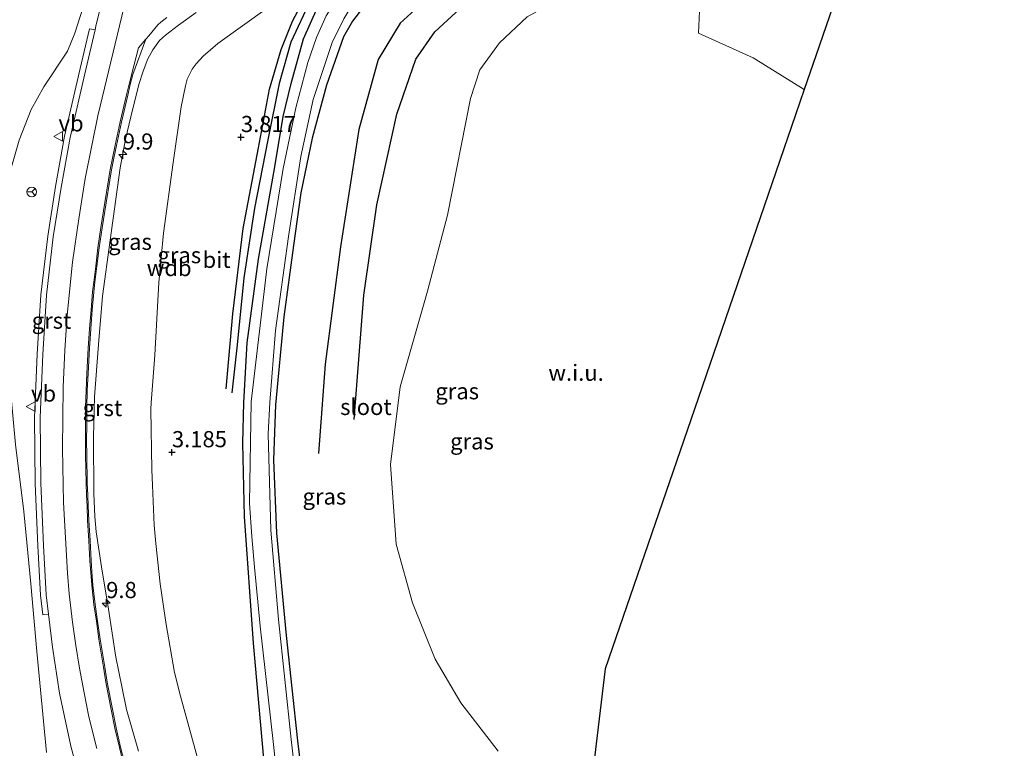
# Model space of a CAD drawing. Units: metres. Extents: x 201064 to 204716, y 481248 to 487501.
# Drawn here: x 203606 to 203758, y 482480 to 482593 of the extents above; entities that cross this region are included whole.
import ezdxf
from ezdxf.enums import TextEntityAlignment as Align

# ---------------------------------------------------------------- set-up
doc = ezdxf.new("R2010")
doc.units = ezdxf.units.M
doc.layers.get('0').update_dxf_attribs({"lineweight": 25})
for name, color, linetype, lineweight in [('B-ME-AM-KILOMETR-S-B1', 7, 'Continuous', 18), ('B-ME-GW-GRONDWERKLIJN-L-B1', 10, 'Continuous', 25), ('B-ME-GW-HOOGTEPUNT-S-B1', 10, 'Continuous', 25), ('B-ME-GW-INSTEEKWATERGANG-L-B1', 10, 'Continuous', 25), ('B-ME-GW-KRUINLIJN-L-B1', 93, 'Continuous', 18), ('B-ME-GW-TEENLIJN-L-B1', 93, 'Continuous', 18), ('B-ME-IE-GRASLAND-GV-B6', 93, 'Continuous', 18), ('B-ME-IE-GRONDWERKLIJN-GROND_NIETINGERICHT-GV-B6', 253, 'Continuous', 18), ('B-ME-KG-KADASTRAAL-OPNAMEDTMGRENS-L-B1', 10, 'Continuous', 25), ('B-ME-OG-BREUK-L-B1', 10, 'Continuous', 25), ('B-ME-OG-WATER-GV-B6', 153, 'Continuous', 18), ('B-ME-VH-VERH_SOORT-BITUMEN-GV-B6', 8, 'IE-TERREINAFSCHEIDING-NATUURLIJK-HOUTWAL', 18), ('B-ME-VH-VERH_SOORT-GV-B6', 8, 'Continuous', 18), ('B-ME-VW-MEUBILAIR_WEGMEUBILAIR-RONA-S-B1', 8, 'Continuous', 18), ('B-ME-VW-MEUBILAIR_WEGMEUBILAIR-VERKEERSBORD-S-B1', 8, 'Continuous', 18)]:
    doc.layers.add(name, color=color, linetype=linetype, lineweight=lineweight)
doc.styles.add('NLCS-ISO', font='NLCS-ISO.TTF')
doc.linetypes.add('IE-TERREINAFSCHEIDING-NATUURLIJK-HOUTWAL', pattern='A,7,-1.5,[67,NLCS.SHX,S=0.75,R=45,X=0,Y=0],-1.5,7,-1.5,[70,NLCS.SHX,S=0.75,R=0,X=0,Y=0],-1.5', length=20)

# ---------------------------------------------------------------- blocks, each defined once
blk = doc.blocks.new('verkeersbord')
for p, q in [((0, 0.75), (-0.75, -0.625)), ((0.75, -0.625), (0, 0.75)), ((-0.75, -0.625), (0.75, -0.625))]:
    blk.add_line(p, q)
blk = doc.blocks.new('wegwijzer')
for q in [(-0.53, -0.53), (0, 0.75), (0.53, -0.53)]:
    blk.add_line((0, 0), q)
blk.add_circle((0, 0), 0.75)
blk = doc.blocks.new('hecto')
for p, q in [((0, 0.625), (-0.625, 0)), ((0, -0.625), (0, 0.625)), ((-0.625, 0), (0.625, 0)), ((0.625, 0), (0, -0.625))]:
    blk.add_line(p, q)
blk = doc.blocks.new('hoogtepunt')
for p, q in [((-0.5, 0), (0.5, 0)), ((0, 0.5), (0, -0.5))]:
    blk.add_line(p, q)

msp = doc.modelspace()

# ---------------------------------------------------------------- linework, layer by layer
at = {"layer": 'B-ME-GW-GRONDWERKLIJN-L-B1'}
for points in [[(203657.49, 482530.75, 3.85), (203658.96, 482549.98, 3.98), (203661.02, 482563.94, 4.05), (203664.12, 482577.96, 3.99), (203667.03, 482586.47, 4.03), (203670, 482590.72, 4.04), (203675.88, 482596.21, 3.92), (203685.61, 482602.33, 3.78), (203697, 482604.9, 3.7)], [(203637.68, 482535.5, 3.72), (203638.69, 482547.07, 3.83), (203640.32, 482560.31, 3.86), (203642.65, 482572.77, 3.97), (203644.38, 482581.84, 4.02), (203646.21, 482587.98, 4), (203647.96, 482592.38, 3.98), (203649.62, 482595.58, 3.92)]]:
    msp.add_polyline3d(points, dxfattribs=at)
at = {"layer": 'B-ME-GW-INSTEEKWATERGANG-L-B1'}
for points in [[(203643.81, 482474.77, 3.66), (203641.9, 482496.14, 3.53), (203640.52, 482515.75, 3.29), (203640.26, 482527.08, 3.26), (203640.41, 482533.37, 3.31), (203640.93, 482542.59, 3.4), (203642.69, 482555.55, 3.47), (203645.22, 482569.82, 3.43), (203646.5, 482577.64, 3.42), (203647.71, 482582.74, 3.38), (203649.64, 482589.62, 3.4), (203651.79, 482594.51, 3.47)], [(203658.91, 482594.6, 3.52), (203657.25, 482592.38, 3.54), (203655.86, 482589.93, 3.52), (203653.2, 482582.49, 3.5), (203651, 482574.28, 3.46), (203649.25, 482565.79, 3.4), (203648.08, 482557.68, 3.39), (203646.58, 482546.63, 3.38), (203645.31, 482533.03, 3.34), (203644.99, 482524.5, 3.16), (203645.44, 482513.18, 3.16), (203646.94, 482497.31, 3.17), (203648.72, 482481.01, 3.16), (203650.17, 482469.45, 3.32)]]:
    msp.add_polyline3d(points, dxfattribs=at)
at = {"layer": 'B-ME-GW-KRUINLIJN-L-B1'}
for points in [[(203638.8, 482662.93, 8.19), (203634.5, 482645.74, 8.31), (203629.72, 482626.44, 8.34), (203626.62, 482613.88, 8.32), (203622.21, 482595.96, 8.49), (203617.82, 482577.72, 8.44), (203615.86, 482568.02, 8.36), (203614.85, 482561.8, 8.34), (203613.9, 482555.06, 8.26), (203613.06, 482546.88, 8.37), (203612.68, 482541.45, 8.24), (203612.43, 482535.72, 8.24), (203612.34, 482526.27, 8.32), (203612.5, 482517.9, 8.32), (203612.65, 482515.17, 8.32), (203613.11, 482506.96, 8.42), (203613.38, 482503.75, 8.42), (203613.87, 482499.38, 8.42), (203614.37, 482495.78, 8.42), (203614.95, 482492.26, 8.37), (203615.66, 482488.48, 8.36), (203616.43, 482484.75, 8.31), (203617.62, 482479.83, 8.31)], [(203632.13, 482660.43, 7.9), (203627.98, 482643, 7.91), (203623.57, 482625.56, 8.01), (203619.58, 482610.22, 8.07), (203615.94, 482595.86, 8.25), (203614.23, 482590.52, 8.22), (203613.1, 482587.73, 8.14), (203609.43, 482582.19, 8.15), (203607.5, 482578.73, 8.13), (203605.64, 482573.97, 8.14), (203603.69, 482567.31, 8.1), (203602.94, 482561.4, 8.02), (203602.88, 482556.14, 8.02), (203603.86, 482551.51, 8.1), (203603.73, 482544.67, 8.17), (203604.1, 482536.99, 8.15), (203605.04, 482526.86, 8.13), (203606.34, 482516.49, 8.11), (203607.4, 482505.32, 8.08), (203608.36, 482494.83, 7.98), (203609.87, 482479.23, 7.92)], [(203624.08, 482479.41, 7.96), (203622.24, 482485.89, 7.87), (203621.49, 482489.44, 7.84), (203620.61, 482493.99, 7.82), (203619.45, 482501.4, 7.82), (203618.36, 482507.95, 7.82), (203617.53, 482513.36, 7.93), (203617.35, 482515.73, 7.96), (203617.2, 482519.31, 7.98), (203617.14, 482528.05, 7.93), (203617.26, 482534.27, 7.91), (203617.9, 482542.35, 7.86), (203618.54, 482549.84, 7.89), (203619.72, 482558.5, 7.87), (203621.27, 482569.69, 7.94), (203622.08, 482574.11, 7.99), (203622.9, 482577.59, 7.99), (203624.16, 482582.58, 8.05), (203624.81, 482584.65, 8.08), (203625.52, 482586.53, 8.1), (203626.33, 482587.96, 8.1), (203627.37, 482589.4, 8.01), (203628.25, 482590.22, 7.96), (203630.27, 482591.76, 7.87), (203633.02, 482593.69, 7.65)]]:
    msp.add_polyline3d(points, dxfattribs=at)
at = {"layer": 'B-ME-GW-TEENLIJN-L-B1'}
msp.add_polyline3d([(203644.04, 482594.39, 4.42), (203636.39, 482588.93, 4.71), (203634.13, 482586.95, 4.71), (203633, 482585.78, 4.71), (203632.41, 482584.94, 4.72), (203631.62, 482583.42, 4.71), (203631.35, 482582.37, 4.66), (203630.68, 482579.13, 4.41), (203629.48, 482570.53, 4.02), (203627.98, 482559.57, 3.84), (203627.24, 482551.95, 3.83), (203626.61, 482540.7, 3.79), (203626.08, 482533.34, 3.57), (203626.01, 482532.32, 3.54), (203626.15, 482522.98, 3.62), (203626.28, 482520.59, 3.62), (203626.54, 482514.38, 3.82), (203626.78, 482511.56, 3.85), (203627.47, 482505.34, 3.8), (203628.39, 482499.03, 3.8), (203629.66, 482491.62, 3.89), (203630.59, 482487.93, 3.89), (203633.59, 482477.04, 3.9)], dxfattribs=at)
at = {"layer": 'B-ME-IE-GRASLAND-GV-B6'}
for points in [[(203632.13, 482660.43, 7.9), (203627.98, 482643, 7.91), (203623.57, 482625.56, 8.01), (203619.58, 482610.22, 8.07), (203615.94, 482595.86, 8.25), (203614.23, 482590.52, 8.22), (203613.1, 482587.73, 8.14), (203609.43, 482582.19, 8.15), (203607.5, 482578.73, 8.13), (203605.64, 482573.97, 8.14), (203603.69, 482567.31, 8.1), (203602.94, 482561.4, 8.02), (203602.88, 482556.14, 8.02), (203603.86, 482551.51, 8.1), (203603.73, 482544.67, 8.17), (203604.1, 482536.99, 8.15), (203605.04, 482526.86, 8.13), (203606.34, 482516.49, 8.11), (203607.4, 482505.32, 8.08), (203608.36, 482494.83, 7.98), (203609.87, 482479.23, 7.92)], [(203609.87, 482479.23, 7.92), (203608.36, 482494.83, 7.98), (203607.4, 482505.32, 8.08), (203606.34, 482516.49, 8.11), (203605.04, 482526.86, 8.13), (203604.1, 482536.99, 8.15), (203603.73, 482544.67, 8.17), (203603.86, 482551.51, 8.1), (203602.88, 482556.14, 8.02), (203602.94, 482561.4, 8.02), (203603.69, 482567.31, 8.1), (203605.64, 482573.97, 8.14), (203607.5, 482578.73, 8.13), (203609.43, 482582.19, 8.15), (203613.1, 482587.73, 8.14), (203614.23, 482590.52, 8.22), (203615.94, 482595.86, 8.25), (203619.58, 482610.22, 8.07), (203623.57, 482625.56, 8.01), (203627.98, 482643, 7.91), (203632.13, 482660.43, 7.9)], [(203634.57, 482660.74, 8.08), (203629.3, 482639.39, 8.09), (203623.67, 482616.41, 8.31), (203619.43, 482599.57, 8.32), (203617.49, 482591.59, 8.61), (203617.36, 482591.02, 8.61), (203616.5, 482591.19, 8.61), (203615.06, 482585.07, 8.59), (203612.66, 482574.56, 8.56), (203611.25, 482566.77, 8.55), (203610.03, 482559.11, 8.55), (203608.96, 482550.04, 8.56), (203608.38, 482540.84, 8.55), (203608.01, 482531.05, 8.5), (203608.08, 482520.86, 8.53), (203608.53, 482511.2, 8.43), (203608.91, 482503.57, 8.39), (203609.3, 482500.5, 8.38), (203610.17, 482500.61, 8.38), (203610.8, 482495.5, 8.37), (203611.86, 482488.41, 8.33), (203613.63, 482480.18, 8.32), (203615.55, 482473.13, 8.22)], [(203705.79, 482628.68, 3.58), (203696.26, 482621.78, 3.31), (203688.09, 482616.01, 3.3), (203680.3, 482610.52, 3.32), (203670.06, 482603.21, 3.45), (203661.36, 482596.71, 3.46), (203658.91, 482594.6, 3.52), (203657.25, 482592.38, 3.54), (203655.86, 482589.93, 3.52), (203653.2, 482582.49, 3.5), (203651, 482574.28, 3.46), (203649.25, 482565.79, 3.4), (203648.08, 482557.68, 3.39), (203646.58, 482546.63, 3.38), (203645.31, 482533.03, 3.34), (203644.99, 482524.5, 3.16), (203645.44, 482513.18, 3.16), (203646.94, 482497.31, 3.17), (203648.72, 482481.01, 3.16), (203650.17, 482469.45, 3.32)], [(203735.42, 482605.77, 4.13), (203728.96, 482587, 4.06), (203727.17, 482581.78, 4.18), (203719.27, 482586.68, 4.18), (203710.83, 482590.5, 4.32), (203711.09, 482596.25, 4.25)], [(203643.81, 482474.77, 3.66), (203641.9, 482496.14, 3.53), (203640.52, 482515.75, 3.29), (203640.26, 482527.08, 3.26), (203640.41, 482533.37, 3.31), (203640.93, 482542.59, 3.4), (203642.69, 482555.55, 3.47), (203645.22, 482569.82, 3.43), (203646.5, 482577.64, 3.42), (203647.71, 482582.74, 3.38), (203649.64, 482589.62, 3.4), (203651.79, 482594.51, 3.47)], [(203651.79, 482594.51, 3.47), (203649.64, 482589.62, 3.4), (203647.71, 482582.74, 3.38), (203646.5, 482577.64, 3.42), (203645.22, 482569.82, 3.43), (203642.69, 482555.55, 3.47), (203640.93, 482542.59, 3.4), (203640.41, 482533.37, 3.31), (203640.26, 482527.08, 3.26), (203640.52, 482515.75, 3.29), (203641.9, 482496.14, 3.53), (203643.81, 482474.77, 3.66)], [(203650.17, 482469.45, 3.32), (203648.72, 482481.01, 3.16), (203646.94, 482497.31, 3.17), (203645.44, 482513.18, 3.16), (203644.99, 482524.5, 3.16), (203645.31, 482533.03, 3.34), (203646.58, 482546.63, 3.38), (203648.08, 482557.68, 3.39), (203649.25, 482565.79, 3.4), (203651, 482574.28, 3.46), (203653.2, 482582.49, 3.5), (203655.86, 482589.93, 3.52), (203657.25, 482592.38, 3.54), (203658.91, 482594.6, 3.52)], [(203621.86, 482477.87, 8.07), (203621.31, 482480.04, 8.07), (203620.62, 482483.04, 8.07), (203620.05, 482485.91, 8.19), (203619.22, 482490.12, 8.17), (203618.86, 482492.44, 8.17), (203618.14, 482496.76, 8.17), (203617.75, 482499.56, 8.17), (203617.38, 482502.14, 8.17), (203617.03, 482505.11, 8.14), (203616.92, 482506.44, 8.14), (203616.75, 482508.91, 8.15), (203616.59, 482512.03, 8.15), (203616.4, 482515.14, 8.12), (203616.31, 482517.33, 8.12), (203616.23, 482519.07, 8.14), (203616.17, 482520.91, 8.15), (203616.08, 482525.25, 8.15), (203616.05, 482527.44, 8.2), (203616.07, 482529.96, 8.2), (203616.08, 482532.62, 8.2), (203616.15, 482535.21, 8.11), (203616.28, 482537.85, 8.12), (203616.49, 482541.78, 8.07), (203616.69, 482544.78, 8.09), (203616.93, 482547.68, 8.11), (203617.16, 482550.46, 8.11), (203617.35, 482551.99, 8.11), (203617.65, 482554.46, 8.08), (203617.99, 482557.28, 8.08), (203618.45, 482560.41, 8.11), (203619.07, 482564.28, 8.09), (203619.64, 482567.77, 8.09), (203619.9, 482569.38, 8.09), (203620.27, 482571.15, 8.11), (203620.67, 482573.16, 8.11), (203621.46, 482576.76, 8.17), (203622.43, 482580.94, 8.15), (203622.83, 482582.56, 8.15), (203623.21, 482584.11, 8.14), (203625.21, 482589.57, 8.14), (203625.69, 482590.11, 8.14), (203627.09, 482591.78, 7.96), (203627.53, 482592.22, 7.96), (203628.46, 482592.93, 7.96)], [(203624.08, 482479.41, 7.96), (203622.24, 482485.89, 7.87), (203621.49, 482489.44, 7.84), (203620.61, 482493.99, 7.82), (203619.45, 482501.4, 7.82), (203618.36, 482507.95, 7.82), (203617.53, 482513.36, 7.93), (203617.35, 482515.73, 7.96), (203617.2, 482519.31, 7.98), (203617.14, 482528.05, 7.93), (203617.26, 482534.27, 7.91), (203617.9, 482542.35, 7.86), (203618.54, 482549.84, 7.89), (203619.72, 482558.5, 7.87), (203621.27, 482569.69, 7.94), (203622.08, 482574.11, 7.99), (203622.9, 482577.59, 7.99), (203624.16, 482582.58, 8.05), (203624.81, 482584.65, 8.08), (203625.52, 482586.53, 8.1), (203626.33, 482587.96, 8.1), (203627.37, 482589.4, 8.01), (203628.25, 482590.22, 7.96), (203630.27, 482591.76, 7.87), (203633.02, 482593.69, 7.65)], [(203633.02, 482593.69, 7.65), (203630.27, 482591.76, 7.87), (203628.25, 482590.22, 7.96), (203627.37, 482589.4, 8.01), (203626.33, 482587.96, 8.1), (203625.52, 482586.53, 8.1), (203624.81, 482584.65, 8.08), (203624.16, 482582.58, 8.05), (203622.9, 482577.59, 7.99), (203622.08, 482574.11, 7.99), (203621.27, 482569.69, 7.94), (203619.72, 482558.5, 7.87), (203618.54, 482549.84, 7.89), (203617.9, 482542.35, 7.86), (203617.26, 482534.27, 7.91), (203617.14, 482528.05, 7.93), (203617.2, 482519.31, 7.98), (203617.35, 482515.73, 7.96), (203617.53, 482513.36, 7.93), (203618.36, 482507.95, 7.82), (203619.45, 482501.4, 7.82), (203620.61, 482493.99, 7.82), (203621.49, 482489.44, 7.84), (203622.24, 482485.89, 7.87), (203624.08, 482479.41, 7.96)], [(203644.04, 482594.39, 4.42), (203636.39, 482588.93, 4.71), (203634.13, 482586.95, 4.71), (203633, 482585.78, 4.71), (203632.41, 482584.94, 4.72), (203631.62, 482583.42, 4.71), (203631.35, 482582.37, 4.66), (203630.68, 482579.13, 4.41), (203629.48, 482570.53, 4.02), (203627.98, 482559.57, 3.84), (203627.24, 482551.95, 3.83), (203626.61, 482540.7, 3.79), (203626.08, 482533.34, 3.57), (203626.01, 482532.32, 3.54), (203626.15, 482522.98, 3.62), (203626.28, 482520.59, 3.62), (203626.54, 482514.38, 3.82), (203626.78, 482511.56, 3.85), (203627.47, 482505.34, 3.8), (203628.39, 482499.03, 3.8), (203629.66, 482491.62, 3.89), (203630.59, 482487.93, 3.89), (203633.59, 482477.04, 3.9)], [(203633.59, 482477.04, 3.9), (203630.59, 482487.93, 3.89), (203629.66, 482491.62, 3.89), (203628.39, 482499.03, 3.8), (203627.47, 482505.34, 3.8), (203626.78, 482511.56, 3.85), (203626.54, 482514.38, 3.82), (203626.28, 482520.59, 3.62), (203626.15, 482522.98, 3.62), (203626.01, 482532.32, 3.54), (203626.08, 482533.34, 3.57), (203626.61, 482540.7, 3.79), (203627.24, 482551.95, 3.83), (203627.98, 482559.57, 3.84), (203629.48, 482570.53, 4.02), (203630.68, 482579.13, 4.41), (203631.35, 482582.37, 4.66), (203631.62, 482583.42, 4.71), (203632.41, 482584.94, 4.72), (203633, 482585.78, 4.71), (203634.13, 482586.95, 4.71), (203636.39, 482588.93, 4.71), (203644.04, 482594.39, 4.42)], [(203653.14, 482593.21, 2.4), (203651.64, 482589.85, 2.4), (203650.29, 482585.96, 2.4), (203648.45, 482578.95, 2.4), (203646.5, 482569.58, 2.4), (203643.95, 482554.07, 2.4), (203641.54, 482533.47, 2.4), (203641.29, 482517.82, 2.4), (203641.64, 482512.62, 2.4), (203642.06, 482507.88, 2.4), (203642.91, 482498.78, 2.4), (203644.99, 482480.47, 2.4), (203646.47, 482466.33, 2.4)], [(203684.3, 482593.06, 4.24), (203679.97, 482589.01, 4.32), (203676.96, 482584.82, 4.3), (203675.5, 482580.41, 4.32), (203671.94, 482562.36, 4.32), (203668.84, 482550.6, 4.33), (203664.61, 482535.82, 4.31), (203663.09, 482523.8, 4.25), (203664.01, 482511.46, 4.14), (203666.5, 482502.39, 4.09), (203670.01, 482493.64, 4.06), (203674.02, 482486.9, 4.06), (203679.79, 482479.41, 4.12)], [(203649.8, 482463.54, 2.4), (203647.72, 482481.24, 2.4), (203645.78, 482499.8, 2.4), (203644.56, 482513.61, 2.4), (203644.17, 482528.53, 2.4), (203644.44, 482533.36, 2.4), (203645.33, 482544.52, 2.4), (203647.33, 482559.04, 2.4), (203649.25, 482571.43, 2.4), (203651.16, 482580.26, 2.4), (203654.1, 482589.08, 2.4), (203655.87, 482592.73, 2.4)]]:
    msp.add_polyline3d(points, dxfattribs=at)
at = {"layer": 'B-ME-IE-GRONDWERKLIJN-GROND_NIETINGERICHT-GV-B6'}
for points in [[(203679.79, 482479.41, 4.12), (203674.02, 482486.9, 4.06), (203670.01, 482493.64, 4.06), (203666.5, 482502.39, 4.09), (203664.01, 482511.46, 4.14), (203663.09, 482523.8, 4.25), (203664.61, 482535.82, 4.31), (203668.84, 482550.6, 4.33), (203671.94, 482562.36, 4.32), (203675.5, 482580.41, 4.32), (203676.96, 482584.82, 4.3), (203679.97, 482589.01, 4.32), (203684.3, 482593.06, 4.24), (203689.1, 482595.7, 4.24), (203693.7, 482597.27, 4.22), (203699.41, 482598.25, 4.16), (203703.7, 482598.02, 4.24), (203711.09, 482596.25, 4.25), (203710.83, 482590.5, 4.32), (203719.27, 482586.68, 4.18), (203727.17, 482581.78, 4.18)], [(203727.17, 482581.78, 4.18), (203725.84, 482577.9, 4.2), (203720.98, 482563.77, 4.53), (203710.17, 482532.33, 4.6), (203696.36, 482492.18, 4.34), (203693.45, 482468.08, 4.12)]]:
    msp.add_polyline3d(points, dxfattribs=at)
at = {"layer": 'B-ME-KG-KADASTRAAL-OPNAMEDTMGRENS-L-B1'}
msp.add_polyline3d([(203758.16, 482662.91, 3.91), (203753.7, 482650.02, 3.82), (203753.04, 482648.13, 4.14), (203751.01, 482642.25, 4.18), (203750.92, 482642.01, 4.2), (203748.54, 482635.11, 4.16), (203745.17, 482625.38, 4.2), (203754.54, 482613.2, 4.43), (203742.55, 482603.89, 4.42), (203736.11, 482607.79, 4.19), (203735.42, 482605.77, 4.13), (203728.96, 482587, 4.06), (203727.17, 482581.78, 4.18), (203725.84, 482577.9, 4.2), (203720.98, 482563.77, 4.53), (203710.17, 482532.33, 4.6), (203696.36, 482492.18, 4.34), (203693.45, 482468.08, 4.12)], dxfattribs=at)
at = {"layer": 'B-ME-OG-BREUK-L-B1'}
for points in [[(203696.75, 482608.28, 3.49), (203686.14, 482606.01, 3.54), (203679.11, 482603.45, 3.47), (203671.42, 482598.31, 3.44), (203664.59, 482592.05, 3.59), (203661.2, 482586.46, 3.64), (203658.22, 482575.6, 3.67), (203655.39, 482557.48, 3.66), (203652.98, 482539.28, 3.66), (203651.97, 482525.49, 3.55)], [(203650.73, 482595.62, 3.69), (203647.66, 482589.1, 3.73), (203645.85, 482582.73, 3.78), (203644.12, 482574.01, 3.66), (203642.05, 482563.44, 3.64), (203640.4, 482552.67, 3.62), (203639.37, 482542.27, 3.64), (203638.53, 482534.86, 3.63)]]:
    msp.add_polyline3d(points, dxfattribs=at)
at = {"layer": 'B-ME-OG-WATER-GV-B6'}
for points in [[(203646.47, 482466.33, 2.4), (203644.99, 482480.47, 2.4), (203642.91, 482498.78, 2.4), (203642.06, 482507.88, 2.4), (203641.64, 482512.62, 2.4), (203641.29, 482517.82, 2.4), (203641.54, 482533.47, 2.4), (203643.95, 482554.07, 2.4), (203646.5, 482569.58, 2.4), (203648.45, 482578.95, 2.4), (203650.29, 482585.96, 2.4), (203651.64, 482589.85, 2.4), (203653.14, 482593.21, 2.4), (203654.61, 482595.48, 2.4), (203656.28, 482597.56, 2.4), (203659.38, 482600.32, 2.4), (203664.46, 482603.96, 2.4), (203675.2, 482611.74, 2.4), (203687.37, 482620.39, 2.4), (203697.55, 482627.92, 2.4), (203704.07, 482632.53, 2.4), (203704.82, 482632.31, 2.4)], [(203704.82, 482632.31, 2.4), (203705.23, 482632.01, 2.4), (203705.5, 482631.4, 2.4), (203705.7, 482630.8, 2.4), (203705.09, 482629.7, 2.4), (203697.58, 482623.75, 2.4), (203687.54, 482617.48, 2.4), (203680.24, 482611.98, 2.4), (203670.97, 482605.23, 2.4), (203662.65, 482599.37, 2.4), (203658.14, 482595.61, 2.4), (203656.83, 482594.29, 2.4), (203655.87, 482592.73, 2.4), (203654.1, 482589.08, 2.4), (203651.16, 482580.26, 2.4), (203649.25, 482571.43, 2.4), (203647.33, 482559.04, 2.4), (203645.33, 482544.52, 2.4), (203644.44, 482533.36, 2.4), (203644.17, 482528.53, 2.4), (203644.56, 482513.61, 2.4), (203645.78, 482499.8, 2.4), (203647.72, 482481.24, 2.4), (203649.8, 482463.54, 2.4)]]:
    msp.add_polyline3d(points, dxfattribs=at)
at = {"layer": 'B-ME-VH-VERH_SOORT-BITUMEN-GV-B6'}
for points in [[(203610.17, 482500.61, 8.38), (203609.79, 482503.64, 8.39), (203609.41, 482511.25, 8.43), (203608.96, 482520.88, 8.53), (203608.89, 482531.04, 8.5), (203609.26, 482540.8, 8.55), (203609.84, 482549.96, 8.56), (203610.9, 482558.99, 8.55), (203612.11, 482566.62, 8.55), (203613.52, 482574.38, 8.56), (203615.92, 482584.88, 8.59), (203617.36, 482591.02, 8.61), (203617.49, 482591.59, 8.61), (203619.43, 482599.57, 8.32), (203623.67, 482616.41, 8.31), (203629.3, 482639.39, 8.09), (203634.57, 482660.74, 8.08)], [(203628.46, 482592.93, 7.96), (203627.53, 482592.22, 7.96), (203627.09, 482591.78, 7.96), (203625.69, 482590.11, 8.14), (203625.21, 482589.57, 8.14), (203624.08, 482588.25, 8.14), (203623.36, 482585.47, 8.14), (203622.66, 482582.61, 8.15), (203622.26, 482580.98, 8.15), (203621.28, 482576.8, 8.17), (203620.5, 482573.2, 8.11), (203620.09, 482571.19, 8.11), (203619.73, 482569.41, 8.09), (203619.46, 482567.8, 8.09), (203618.89, 482564.31, 8.09), (203618.27, 482560.44, 8.11), (203617.81, 482557.3, 8.08), (203617.47, 482554.48, 8.08), (203617.17, 482552.01, 8.11), (203616.98, 482550.48, 8.11), (203616.75, 482547.69, 8.11), (203616.51, 482544.79, 8.09), (203616.31, 482541.79, 8.07), (203616.1, 482537.86, 8.12), (203615.97, 482535.22, 8.11), (203615.9, 482532.63, 8.2), (203615.89, 482529.97, 8.2), (203615.87, 482527.44, 8.2), (203615.9, 482525.25, 8.15), (203615.99, 482520.9, 8.15), (203616.05, 482519.06, 8.14), (203616.13, 482517.32, 8.12), (203616.22, 482515.13, 8.12), (203616.41, 482512.02, 8.15), (203616.57, 482508.9, 8.15), (203616.74, 482506.43, 8.14), (203616.85, 482505.09, 8.14), (203617.2, 482502.12, 8.17), (203617.57, 482499.53, 8.17), (203617.97, 482496.74, 8.17), (203618.68, 482492.41, 8.17), (203619.04, 482490.09, 8.17), (203619.88, 482485.88, 8.19), (203620.45, 482483, 8.07), (203621.14, 482480, 8.07), (203621.68, 482477.83, 8.07)], [(203615.55, 482473.13, 8.22), (203613.63, 482480.18, 8.32), (203611.86, 482488.41, 8.33), (203610.8, 482495.5, 8.37), (203610.17, 482500.61, 8.38)]]:
    msp.add_polyline3d(points, dxfattribs=at)
at = {"layer": 'B-ME-VH-VERH_SOORT-GV-B6'}
for points in [[(203610.17, 482500.61, 8.38), (203609.3, 482500.5, 8.38), (203608.91, 482503.57, 8.39), (203608.53, 482511.2, 8.43), (203608.08, 482520.86, 8.53), (203608.01, 482531.05, 8.5), (203608.38, 482540.84, 8.55), (203608.96, 482550.04, 8.56), (203610.03, 482559.11, 8.55), (203611.25, 482566.77, 8.55), (203612.66, 482574.56, 8.56), (203615.06, 482585.07, 8.59), (203616.5, 482591.19, 8.61), (203617.36, 482591.02, 8.61), (203615.92, 482584.88, 8.59), (203613.52, 482574.38, 8.56), (203612.11, 482566.62, 8.55), (203610.9, 482558.99, 8.55), (203609.84, 482549.96, 8.56), (203609.26, 482540.8, 8.55), (203608.89, 482531.04, 8.5), (203608.96, 482520.88, 8.53), (203609.41, 482511.25, 8.43), (203609.79, 482503.64, 8.39), (203610.17, 482500.61, 8.38)], [(203621.68, 482477.83, 8.07), (203621.14, 482480, 8.07), (203620.45, 482483, 8.07), (203619.88, 482485.88, 8.19), (203619.04, 482490.09, 8.17), (203618.68, 482492.41, 8.17), (203617.97, 482496.74, 8.17), (203617.57, 482499.53, 8.17), (203617.2, 482502.12, 8.17), (203616.85, 482505.09, 8.14), (203616.74, 482506.43, 8.14), (203616.57, 482508.9, 8.15), (203616.41, 482512.02, 8.15), (203616.22, 482515.13, 8.12), (203616.13, 482517.32, 8.12), (203616.05, 482519.06, 8.14), (203615.99, 482520.9, 8.15), (203615.9, 482525.25, 8.15), (203615.87, 482527.44, 8.2), (203615.89, 482529.97, 8.2), (203615.9, 482532.63, 8.2), (203615.97, 482535.22, 8.11), (203616.1, 482537.86, 8.12), (203616.31, 482541.79, 8.07), (203616.51, 482544.79, 8.09), (203616.75, 482547.69, 8.11), (203616.98, 482550.48, 8.11), (203617.17, 482552.01, 8.11), (203617.47, 482554.48, 8.08), (203617.81, 482557.3, 8.08), (203618.27, 482560.44, 8.11), (203618.89, 482564.31, 8.09), (203619.46, 482567.8, 8.09), (203619.73, 482569.41, 8.09), (203620.09, 482571.19, 8.11), (203620.5, 482573.2, 8.11), (203621.28, 482576.8, 8.17), (203622.26, 482580.98, 8.15), (203622.66, 482582.61, 8.15), (203623.36, 482585.47, 8.14), (203624.08, 482588.25, 8.14), (203625.21, 482589.57, 8.14), (203623.21, 482584.11, 8.14), (203622.83, 482582.56, 8.15), (203622.43, 482580.94, 8.15), (203621.46, 482576.76, 8.17), (203620.67, 482573.16, 8.11), (203620.27, 482571.15, 8.11), (203619.9, 482569.38, 8.09), (203619.64, 482567.77, 8.09), (203619.07, 482564.28, 8.09), (203618.45, 482560.41, 8.11), (203617.99, 482557.28, 8.08), (203617.65, 482554.46, 8.08), (203617.35, 482551.99, 8.11), (203617.16, 482550.46, 8.11), (203616.93, 482547.68, 8.11), (203616.69, 482544.78, 8.09), (203616.49, 482541.78, 8.07), (203616.28, 482537.85, 8.12), (203616.15, 482535.21, 8.11), (203616.08, 482532.62, 8.2), (203616.07, 482529.96, 8.2), (203616.05, 482527.44, 8.2), (203616.08, 482525.25, 8.15), (203616.17, 482520.91, 8.15), (203616.23, 482519.07, 8.14), (203616.31, 482517.33, 8.12), (203616.4, 482515.14, 8.12), (203616.59, 482512.03, 8.15), (203616.75, 482508.91, 8.15), (203616.92, 482506.44, 8.14), (203617.03, 482505.11, 8.14), (203617.38, 482502.14, 8.17), (203617.75, 482499.56, 8.17), (203618.14, 482496.76, 8.17), (203618.86, 482492.44, 8.17), (203619.22, 482490.12, 8.17), (203620.05, 482485.91, 8.19), (203620.62, 482483.04, 8.07), (203621.31, 482480.04, 8.07), (203621.86, 482477.87, 8.07)]]:
    msp.add_polyline3d(points, dxfattribs=at)

# ---------------------------------------------------------------- block references
at = {"layer": 'B-ME-AM-KILOMETR-S-B1', "rotation": 90}
for p in [(203621.67, 482571.72, 8.04), (203619.09, 482502.33, 8.11)]:
    msp.add_blockref('hecto', p, dxfattribs=at)
at = {"layer": 'B-ME-GW-HOOGTEPUNT-S-B1', "rotation": 90}
for p in [(203639.95, 482574.43, 3.82), (203639.95, 482574.43, 3.82), (203629.27, 482525.67, 3.18), (203629.27, 482525.67, 3.18)]:
    msp.add_blockref('hoogtepunt', p, dxfattribs=at)
at = {"layer": 'B-ME-VW-MEUBILAIR_WEGMEUBILAIR-RONA-S-B1', "rotation": 90}
msp.add_blockref('wegwijzer', (203607.57, 482565.95, 12.17), dxfattribs=at)
at = {"layer": 'B-ME-VW-MEUBILAIR_WEGMEUBILAIR-VERKEERSBORD-S-B1', "rotation": 90}
for p in [(203611.71, 482574.53, 8.64), (203607.45, 482532.73, 8.56)]:
    msp.add_blockref('verkeersbord', p, dxfattribs=at)

# ---------------------------------------------------------------- texts
at = {"layer": 'B-ME-AM-KILOMETR-S-B1', "ltscale": 0.2, "style": 'NLCS-ISO'}
for s, p in [('9.9', (203621.67, 482571.72, 8.04)), ('9.8', (203619.09, 482502.33, 8.11))]:
    msp.add_text(s, height=2.5, dxfattribs=at).set_placement(p, align=Align.BOTTOM_LEFT)
at = {"layer": 'B-ME-GW-HOOGTEPUNT-S-B1', "ltscale": 0.2, "style": 'NLCS-ISO'}
for s, p in [('3.817', (203639.95, 482574.43, 3.82)), ('3.817', (203639.95, 482574.43, 3.82)), ('3.185', (203629.27, 482525.67, 3.18)), ('3.185', (203629.27, 482525.67, 3.18))]:
    msp.add_text(s, height=2.5, dxfattribs=at).set_placement(p, align=Align.BOTTOM_LEFT)
at = {"layer": 'B-ME-GW-KRUINLIJN-L-B1', "ltscale": 0.2, "style": 'NLCS-ISO'}
msp.add_text('wdb', height=2.5, dxfattribs=at).set_placement((203628.84, 482554.18), align=Align.MIDDLE_CENTER)
at = {"layer": 'B-ME-IE-GRASLAND-GV-B6', "ltscale": 0.2, "style": 'NLCS-ISO'}
for p in [(203622.78, 482558.24), (203630.41, 482556.17), (203673.44, 482535.12), (203675.73, 482527.36), (203652.88, 482518.83)]:
    msp.add_text('gras', height=2.5, dxfattribs=at).set_placement(p, align=Align.MIDDLE_CENTER)
at = {"layer": 'B-ME-IE-GRONDWERKLIJN-GROND_NIETINGERICHT-GV-B6', "ltscale": 0.2, "style": 'NLCS-ISO'}
msp.add_text('w.i.u.', height=2.5, dxfattribs=at).set_placement((203691.85, 482537.98), align=Align.MIDDLE_CENTER)
at = {"layer": 'B-ME-OG-WATER-GV-B6', "ltscale": 0.2, "style": 'NLCS-ISO'}
msp.add_text('sloot', height=2.5, dxfattribs=at).set_placement((203659.31, 482532.69), align=Align.MIDDLE_CENTER)
at = {"layer": 'B-ME-VH-VERH_SOORT-BITUMEN-GV-B6', "ltscale": 0.2, "style": 'NLCS-ISO'}
msp.add_text('bit', height=2.5, dxfattribs=at).set_placement((203636.18, 482555.45), align=Align.MIDDLE_CENTER)
at = {"layer": 'B-ME-VH-VERH_SOORT-GV-B6', "ltscale": 0.2, "style": 'NLCS-ISO'}
for p in [(203610.63, 482546.04), (203618.51, 482532.52)]:
    msp.add_text('grst', height=2.5, dxfattribs=at).set_placement(p, align=Align.MIDDLE_CENTER)
at = {"layer": 'B-ME-VW-MEUBILAIR_WEGMEUBILAIR-VERKEERSBORD-S-B1', "ltscale": 0.2, "style": 'NLCS-ISO'}
for p in [(203611.71, 482574.53, 8.64), (203607.45, 482532.73, 8.56)]:
    msp.add_text('vb', height=2.5, dxfattribs=at).set_placement(p, align=Align.BOTTOM_LEFT)

doc.saveas('drawing.dxf')
